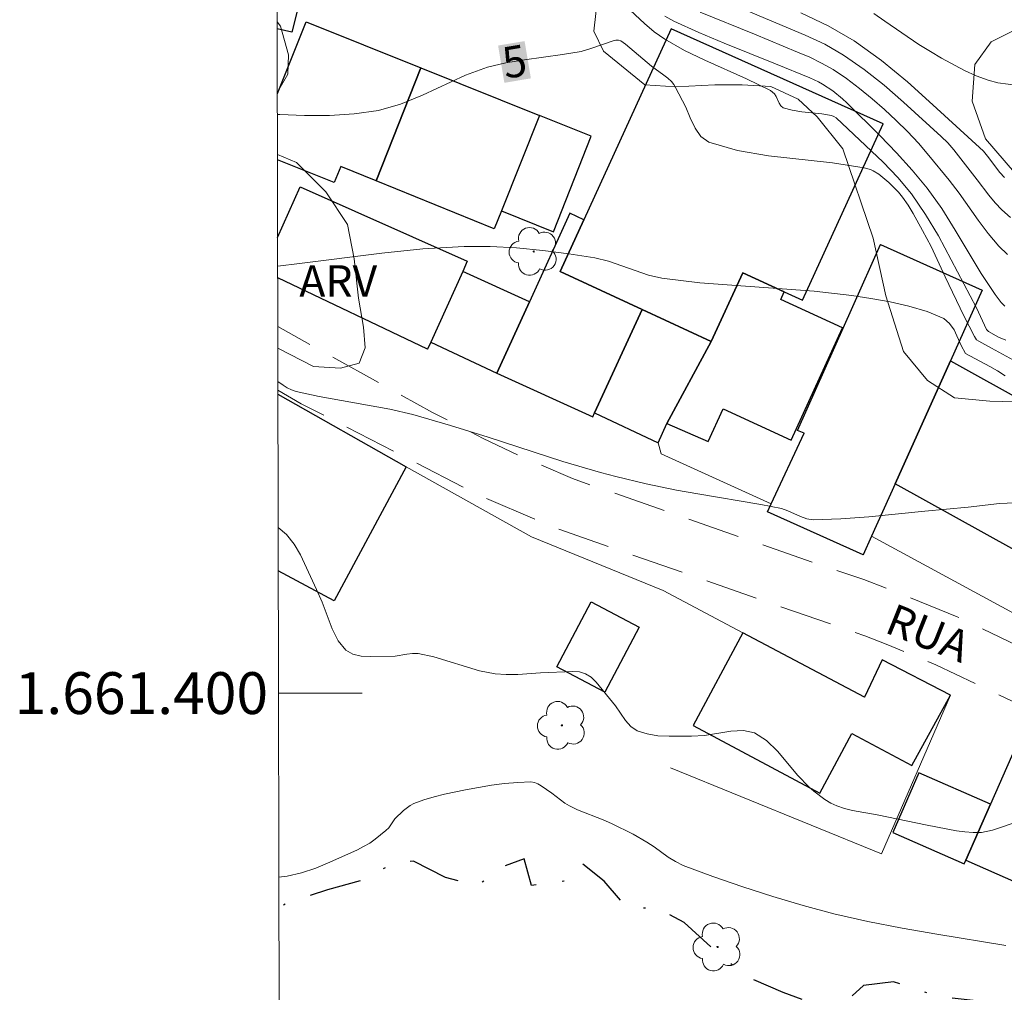
# Model space of a CAD drawing. Units: metres. Extents: x 277829 to 278344, y 1661031 to 1661595.
# Drawn here: x 277833 to 277880, y 1661386 to 1661432 of the extents above; entities that cross this region are included whole.
import ezdxf
from ezdxf.enums import TextEntityAlignment as Align

# ---------------------------------------------------------------- set-up
doc = ezdxf.new("R2010")
doc.units = ezdxf.units.M
doc.header["$MEASUREMENT"] = 0
doc.linetypes.add('HIDDEN', pattern=[0.375, 0.25, -0.125])
doc.linetypes.add('MUNICIPAL', pattern=[0.5, 0.25, -0.125, 0, -0.125])
for name, color, linetype, lineweight in [('Articulacao', 7, 'Continuous', 18), ('Coordenadas', 7, 'Continuous', 9), ('Edificacoes', 7, 'Continuous', 30), ('Limite_Municipal', 7, 'MUNICIPAL', 30), ('Malha_Coordenadas', 7, 'Continuous', 15), ('Muro_Grade', 8, 'Continuous', 20), ('Nao_Pavimentada_S_Mfio', 10, 'HIDDEN', 15), ('Topon_Curvas_Mestras_Masc', 255, 'Continuous', 9), ('Topon_de_Vias', 7, 'Continuous', 9)]:
    doc.layers.add(name, color=color, linetype=linetype, lineweight=lineweight)
for name, color, linetype, lineweight, true_color in [('Arvores_Isoladas', 7, 'Continuous', 18, 0x00ff33), ('Curvas_Intermediarias', 7, 'Continuous', 9, 0x783c14), ('Curvas_Mestras', 7, 'Continuous', 20, 0x783c14), ('Topon_Curvas_Mestras', 7, 'Continuous', 9, 0x783c14), ('Topon_Vegetacao', 7, 'Continuous', 9, 0x00ff33), ('Vegetacao', 7, 'Orla8', 9, 0x00ff33)]:
    doc.layers.add(name, color=color, linetype=linetype, lineweight=lineweight, true_color=true_color)
doc.styles.add('Arial', font='arial.ttf', dxfattribs={"height": 1.5})
doc.styles.get("Standard").update_dxf_attribs({"font": 'arial.ttf'})
doc.linetypes.add('Orla8', pattern='A,6,-0.5,["V",Standard,S=1,R=0,X=-0.5,Y=-1],-0.5,6,-0.5,["V",Standard,S=1,R=0,X=-0.5,Y=-1],-0.5', length=14)

# ---------------------------------------------------------------- blocks, each defined once
blk = doc.blocks.new('Arvore')
at = {"layer": 'Arvores_Isoladas'}
blk.add_lwpolyline([(-0.718, 0.493, 0.872324), (-0.722, -0.551, 0.862983), (0.284, -0.827, 0.900105), (0.89, 0.029, 0.863155), (0.262, 0.861, 0.882486)], format="xyb", close=True, dxfattribs=at)
blk.add_circle((0, 0), 0.0286, dxfattribs=at)

msp = doc.modelspace()

# ---------------------------------------------------------------- linework, layer by layer
at = {"layer": 'Articulacao', "flags": 128}
msp.add_lwpolyline([(277845.04, 1661590.067), (278326.671, 1661591.028), (278327.765, 1661036.752), (277846.158, 1661035.791), (277845.04, 1661590.067)], close=True, dxfattribs=at)
at = {"layer": 'Curvas_Intermediarias', "flags": 128}
for points, elevation in [([(277880.203, 1661416.873), (277879.852, 1661417.013), (277879.362, 1661417.283), (277879.272, 1661417.383), (277878.802, 1661418.414), (277876.971, 1661421.855), (277876.351, 1661422.885), (277875.681, 1661423.866), (277875.041, 1661424.646), (277874.34, 1661425.376), (277872.079, 1661427.507), (277871.979, 1661427.567), (277871.869, 1661427.607), (277871.399, 1661427.687), (277870.439, 1661427.787), (277869.979, 1661427.867), (277869.558, 1661427.987), (277869.438, 1661428.077), (277869.358, 1661428.208), (277869.218, 1661428.518), (277869.138, 1661428.658), (277868.938, 1661428.818), (277867.798, 1661429.368), (277865.807, 1661430.258), (277864.837, 1661430.729), (277863.896, 1661431.259), (277863.386, 1661431.609), (277862.916, 1661432.009), (277862.015, 1661432.859)], 6), ([(277880.283, 1661420.965), (277879.863, 1661421.375), (277879.352, 1661421.975), (277878.882, 1661422.605), (277877.972, 1661423.896), (277877.492, 1661424.526), (277876.521, 1661425.707), (277876.021, 1661426.287), (277875.501, 1661426.847), (277874.961, 1661427.377), (277874.4, 1661427.907), (277873.81, 1661428.418), (277873.2, 1661428.908), (277872.58, 1661429.378), (277871.939, 1661429.808), (277871.389, 1661430.118), (277870.819, 1661430.398), (277870.229, 1661430.649), (277868.188, 1661431.499), (277865.577, 1661432.549)], 8), ([(277880.423, 1661422.745), (277880.003, 1661423.106), (277879.692, 1661423.446), (277879.392, 1661423.806), (277878.832, 1661424.546), (277877.712, 1661425.967), (277877.422, 1661426.307), (277877.111, 1661426.617), (277875.311, 1661428.258), (277874.38, 1661429.058), (277873.43, 1661429.808), (277872.44, 1661430.498), (277871.539, 1661431.019), (277870.609, 1661431.459), (277867.187, 1661432.889)], 9), ([(277863.886, 1661432.369), (277864.326, 1661432.129), (277865.517, 1661431.579), (277866.737, 1661431.069), (277869.188, 1661430.088), (277870.829, 1661429.418), (277871.239, 1661429.228), (277871.439, 1661429.118), (277871.929, 1661428.788), (277872.39, 1661428.418), (277872.6, 1661428.218), (277874.19, 1661426.647), (277874.971, 1661425.837), (277875.721, 1661425.006), (277876.431, 1661424.146), (277877.131, 1661423.166), (277877.772, 1661422.135), (277879.012, 1661420.064), (277879.682, 1661419.054), (277879.973, 1661418.674), (277880.153, 1661418.504)], 7), ([(277873.88, 1661432.489), (277874.42, 1661432.129), (277876.031, 1661431.009), (277876.591, 1661430.669), (277877.121, 1661430.358), (277878.222, 1661429.768), (277878.782, 1661429.518), (277879.352, 1661429.298), (277879.822, 1661429.178), (277881.293, 1661428.988)], 11), ([(277880.163, 1661415.162), (277879.802, 1661415.402), (277879.432, 1661415.613), (277878.272, 1661416.243), (277878.062, 1661416.623), (277877.722, 1661417.363), (277877.512, 1661417.673), (277877.231, 1661417.903), (277876.431, 1661418.244), (277875.561, 1661418.504), (277874.66, 1661418.714), (277873.74, 1661418.874), (277872.84, 1661419.014), (277871.029, 1661419.214), (277865.567, 1661419.614), (277863.756, 1661419.834), (277863.106, 1661419.974), (277861.195, 1661420.655), (277860.545, 1661420.805), (277859.304, 1661420.995), (277858.054, 1661421.165), (277856.803, 1661421.285), (277855.543, 1661421.355), (277854.292, 1661421.355), (277852.322, 1661421.245), (277850.361, 1661421.035), (277846.429, 1661420.535), (277845.383, 1661420.414)], 4), ([(277845.394, 1661414.904), (277845.649, 1661414.722), (277845.839, 1661414.602), (277846.049, 1661414.492), (277846.259, 1661414.422), (277847.37, 1661414.182), (277850.741, 1661413.572), (277851.851, 1661413.322), (277853.652, 1661412.801), (277855.453, 1661412.241), (277859.024, 1661411.081), (277860.825, 1661410.541), (277861.545, 1661410.35), (277862.996, 1661410.01), (277864.456, 1661409.71), (277865.467, 1661409.53), (277868.478, 1661409.02), (277869.478, 1661408.82), (277869.779, 1661408.72), (277870.379, 1661408.44), (277870.679, 1661408.33), (277870.989, 1661408.29), (277872.31, 1661408.33), (277873.65, 1661408.43), (277876.321, 1661408.7), (277878.402, 1661408.89), (277879.893, 1661409.06), (277880.623, 1661409.1)], 3), ([(277881.133, 1661393.984), (277880.083, 1661393.624), (277879.562, 1661393.454), (277879.032, 1661393.344), (277878.642, 1661393.334), (277878.232, 1661393.364), (277877.832, 1661393.424), (277876.431, 1661393.684), (277874.05, 1661394.174), (277872.87, 1661394.384), (277872.49, 1661394.484), (277872.119, 1661394.604), (277871.829, 1661394.744), (277871.549, 1661394.914), (277871.019, 1661395.305), (277870.779, 1661395.515), (277870.259, 1661396.055), (277869.278, 1661397.225), (277868.758, 1661397.736), (277868.188, 1661398.096), (277867.648, 1661398.216), (277867.047, 1661398.186), (277865.787, 1661397.976), (277865.167, 1661397.936), (277864.096, 1661397.936), (277863.556, 1661397.966), (277863.046, 1661398.046), (277862.576, 1661398.196), (277862.266, 1661398.406), (277862.005, 1661398.696), (277861.535, 1661399.396), (277860.615, 1661400.527), (277860.365, 1661400.757), (277860.095, 1661400.927), (277859.815, 1661401.017), (277859.494, 1661401.037), (277857.954, 1661400.977), (277856.863, 1661400.897), (277856.313, 1661400.887), (277855.773, 1661400.927), (277855.033, 1661401.067), (277852.842, 1661401.727), (277852.102, 1661401.887), (277851.831, 1661401.897), (277851.561, 1661401.867), (277851.001, 1661401.767), (277849.821, 1661401.747), (277849.37, 1661401.767), (277848.97, 1661401.857), (277848.64, 1661402.047), (277848.27, 1661402.507), (277847.99, 1661403.078), (277847.51, 1661404.348), (277847.24, 1661404.958), (277846.469, 1661406.609), (277846.169, 1661407.119), (277845.809, 1661407.579), (277845.408, 1661407.926)], 2), ([(277845.441, 1661391.206), (277845.839, 1661391.253), (277846.519, 1661391.413), (277847.21, 1661391.633), (277847.88, 1661391.913), (277849.2, 1661392.513), (277849.491, 1661392.664), (277849.781, 1661392.834), (277850.051, 1661393.024), (277850.561, 1661393.434), (277850.691, 1661393.564), (277850.991, 1661393.984), (277851.401, 1661394.394), (277851.721, 1661394.634), (277851.891, 1661394.724), (277852.372, 1661394.894), (277852.862, 1661395.034), (277853.352, 1661395.164), (277854.362, 1661395.375), (277855.613, 1661395.595), (277856.233, 1661395.675), (277856.863, 1661395.735), (277857.484, 1661395.755), (277857.654, 1661395.725), (277857.814, 1661395.665), (277857.974, 1661395.575), (277858.494, 1661395.225), (277859.114, 1661394.734), (277859.334, 1661394.604), (277859.725, 1661394.414), (277860.945, 1661393.944), (277861.345, 1661393.774), (277862.376, 1661393.254), (277863.036, 1661392.874), (277863.386, 1661392.654), (277864.056, 1661392.163), (277864.406, 1661391.943), (277864.777, 1661391.763), (277866.187, 1661391.233), (277867.618, 1661390.733), (277869.058, 1661390.273), (277870.509, 1661389.842), (277871.969, 1661389.452), (277873.6, 1661389.082), (277875.241, 1661388.762), (277876.891, 1661388.472), (277880.193, 1661387.942)], 1)]:
    msp.add_lwpolyline(points, dxfattribs=dict(at, elevation=elevation))
at = {"layer": 'Curvas_Mestras', "flags": 128}
for points, elevation in [([(277880.133, 1661424.656), (277879.913, 1661424.896), (277879.322, 1661425.677), (277879.122, 1661425.907), (277876.711, 1661428.118), (277875.501, 1661429.218), (277874.25, 1661430.248), (277872.94, 1661431.189), (277871.699, 1661431.909), (277870.399, 1661432.519)], 10), ([(277880.743, 1661415.823), (277879.512, 1661416.493), (277878.902, 1661416.823), (277878.802, 1661416.893), (277878.692, 1661417.043), (277878.182, 1661418.044), (277877.291, 1661419.894), (277876.621, 1661421.345), (277876.221, 1661422.115), (277875.771, 1661422.935), (277875.521, 1661423.336), (277875.261, 1661423.716), (277875.061, 1661423.956), (277874.61, 1661424.406), (277874.13, 1661424.806), (277873.86, 1661424.966), (277873.72, 1661425.036), (277873.42, 1661425.116), (277871.909, 1661425.346), (277868.848, 1661425.687), (277867.368, 1661425.937), (277865.997, 1661426.347), (277865.617, 1661426.607), (277865.337, 1661427.017), (277865.107, 1661427.507), (277864.897, 1661428.017), (277864.406, 1661428.958), (277864.316, 1661429.098), (277864.216, 1661429.238), (277864.036, 1661429.398), (277863.846, 1661429.548), (277863.256, 1661429.968), (277862.015, 1661431.029), (277861.795, 1661431.179), (277861.675, 1661431.219), (277861.555, 1661431.219), (277861.425, 1661431.189), (277860.355, 1661430.819), (277859.885, 1661430.679), (277858.994, 1661430.528), (277857.184, 1661430.278), (277856.293, 1661430.128), (277855.413, 1661429.918), (277854.362, 1661429.538), (277852.302, 1661428.588), (277851.261, 1661428.158), (277850.201, 1661427.857), (277849.04, 1661427.687), (277847.86, 1661427.617), (277846.669, 1661427.617), (277845.489, 1661427.657), (277845.368, 1661427.666)], 5)]:
    msp.add_lwpolyline(points, dxfattribs=dict(at, elevation=elevation))
at = {"layer": 'Edificacoes', "flags": 128}
for points in [[(277845.344, 1661439.489), (277847.881, 1661438.851), (277846.055, 1661431.591), (277845.36, 1661431.766)], [(277845.366, 1661428.668), (277846.749, 1661432.099), (277852.231, 1661429.897), (277850.092, 1661424.489)], [(277850.092, 1661424.489), (277848.4, 1661425.176), (277848.09, 1661424.406), (277845.372, 1661425.502)], [(277845.38, 1661421.788), (277846.459, 1661424.206), (277854.442, 1661420.645)], [(277854.442, 1661420.645), (277854.232, 1661420.154), (277852.702, 1661416.783), (277852.544, 1661416.436), (277845.384, 1661419.853)], [(277845.395, 1661414.293), (277851.524, 1661410.814)], [(277851.524, 1661410.814), (277848.086, 1661404.414), (277845.412, 1661405.851)]]:
    msp.add_lwpolyline(points, dxfattribs=at)
for points in [[(277869.605, 1661419.182), (277870.47, 1661418.781), (277872.12, 1661422.377), (277874.34, 1661427.217), (277864.196, 1661431.759), (277860.026, 1661422.632), (277858.881, 1661420.159), (277862.802, 1661418.345), (277866.107, 1661416.816), (277867.626, 1661420.098)], [(277852.231, 1661429.897), (277857.896, 1661427.622), (277856.079, 1661423.056), (277855.733, 1661422.195), (277850.092, 1661424.489)], [(277856.079, 1661423.056), (277858.576, 1661422.054), (277860.375, 1661426.627), (277857.896, 1661427.622)], [(277860.026, 1661422.632), (277859.351, 1661422.94), (277857.424, 1661418.704), (277855.868, 1661415.303), (277860.445, 1661413.216), (277860.529, 1661413.399), (277862.802, 1661418.345), (277858.881, 1661420.159)], [(277874.904, 1661410.007), (277873.78, 1661407.511), (277873.373, 1661406.607), (277868.799, 1661408.666), (277868.971, 1661409.048), (277870.549, 1661412.421), (277870.239, 1661412.561), (277874.2, 1661421.445), (277879.071, 1661419.264), (277877.549, 1661415.882)], [(277857.424, 1661418.704), (277854.232, 1661420.154), (277852.702, 1661416.783), (277855.868, 1661415.303)], [(277863.991, 1661412.895), (277865.959, 1661412.022), (277866.679, 1661413.588), (277869.927, 1661412.096), (277872.392, 1661417.461), (277869.438, 1661418.818), (277869.605, 1661419.182), (277867.626, 1661420.098), (277866.107, 1661416.816)], [(277866.107, 1661416.816), (277862.802, 1661418.345), (277860.529, 1661413.399), (277863.567, 1661411.973), (277863.991, 1661412.895)], [(277877.549, 1661415.882), (277885.068, 1661411.717), (277881.958, 1661406.101), (277874.904, 1661410.007)], [(277862.661, 1661403.15), (277861.017, 1661400.048), (277858.731, 1661401.26), (277860.375, 1661404.361)], [(277871.309, 1661395.211), (277872.839, 1661398.072), (277875.696, 1661396.544), (277877.552, 1661399.906), (277874.28, 1661401.587), (277873.44, 1661399.806), (277867.616, 1661402.883), (277865.247, 1661398.452)], [(277889.722, 1661394.551), (277881.062, 1661398.314), (277879.467, 1661394.689), (277878.288, 1661392.01), (277887.03, 1661388.157)], [(277879.467, 1661394.689), (277876.035, 1661396.188), (277874.787, 1661393.333), (277878.212, 1661391.836), (277878.288, 1661392.01)]]:
    msp.add_lwpolyline(points, close=True, dxfattribs=at)
at = {"layer": 'Limite_Municipal', "ltscale": 10, "flags": 128}
msp.add_lwpolyline([(278231.183, 1661036.559), (278231.371, 1661037.423), (278231.321, 1661039.964), (278231.782, 1661042.475), (278233.032, 1661044.676), (278234.803, 1661046.547), (278235.963, 1661048.418), (278236.293, 1661051.139), (278236.093, 1661053.73), (278235.753, 1661056.321), (278235.503, 1661058.912), (278235.633, 1661061.423), (278235.633, 1661064.014), (278234.913, 1661066.525), (278233.942, 1661068.265), (278232.712, 1661069.116), (278230.101, 1661068.956), (278229.841, 1661070.136), (278229.811, 1661072.677), (278229.611, 1661075.238), (278229.2, 1661077.779), (278228.69, 1661080.42), (278228.2, 1661083.131), (278226.97, 1661086.853), (278225.439, 1661089.264), (278225.279, 1661092.005), (278225.439, 1661094.086), (278225.929, 1661095.856), (278224.819, 1661096.957), (278222.898, 1661098.417), (278221.187, 1661099.368), (278218.926, 1661099.498), (278215.285, 1661099.168), (278212.594, 1661099.168), (278210.643, 1661098.577), (278208.702, 1661098.527), (278207.262, 1661098.827), (278204.801, 1661098.067), (278201.67, 1661097.547), (278199.779, 1661097.557), (278197.798, 1661097.857), (278196.237, 1661098.857), (278195.317, 1661100.298), (278195.057, 1661102.089), (278195.057, 1661103.549), (278195.267, 1661104.5), (278197.678, 1661105.24), (278199.319, 1661105.29), (278200.929, 1661106.32), (278202.22, 1661108.631), (278202.6, 1661110.552), (278201.88, 1661113.033), (278200.529, 1661115.244), (278199.529, 1661117.675), (278199.169, 1661119.396), (278198.068, 1661120.596), (278195.577, 1661121.296), (278193.326, 1661121.116), (278191.736, 1661121.626), (278190.095, 1661123.677), (278189.735, 1661124.728), (278191.175, 1661126.418), (278191.886, 1661127.269), (278193.176, 1661129.219), (278194.657, 1661129.65), (278196.888, 1661129.91), (278197.808, 1661130.62), (278197.918, 1661131.931), (278197.118, 1661133.011), (278194.477, 1661133.601), (278192.376, 1661134.031), (278190.915, 1661135.162), (278189.995, 1661137.243), (278189.995, 1661139.884), (278190.325, 1661140.804), (278192.356, 1661141.184), (278194.787, 1661140.574), (278195.817, 1661140.394), (278197.408, 1661141.904), (278197.998, 1661143.725), (278199.379, 1661145.056), (278201.199, 1661145.646), (278203.69, 1661145.256), (278205.431, 1661144.285), (278206.842, 1661142.155), (278207.382, 1661141.234), (278208.862, 1661141.134), (278210.023, 1661142.845), (278209.713, 1661144.616), (278209.483, 1661146.006), (278208.402, 1661146.946), (278207.222, 1661147.827), (278205.741, 1661147.237), (278204.351, 1661147.747), (278204.001, 1661148.107), (278201.97, 1661148.337), (278199.459, 1661148.467), (278196.968, 1661149.467), (278194.487, 1661150.158), (278191.996, 1661150.908), (278189.715, 1661151.978), (278187.614, 1661153.619), (278186.183, 1661155.85), (278185.233, 1661158.341), (278184.953, 1661160.902), (278185.313, 1661162.883), (278186.494, 1661164.413), (278188.925, 1661165.494), (278191.366, 1661166.444), (278192.906, 1661167.084), (278193.776, 1661168.235), (278194.367, 1661169.075), (278195.057, 1661169.926), (278196.027, 1661171.256), (278197.518, 1661172.847), (278198.318, 1661175.358), (278199.749, 1661176.798), (278201.059, 1661179.049), (278201.93, 1661180.67), (278201.85, 1661183.201), (278200.419, 1661184.971), (278198.879, 1661186.432), (278197.678, 1661188.003), (278197.598, 1661189.923), (278198.628, 1661191.154), (278200.169, 1661191.764), (278201.5, 1661192.404), (278202.42, 1661193.535), (278204.881, 1661195.766), (278206.622, 1661198.177), (278207.012, 1661200.227), (278206.572, 1661202.098), (278205.881, 1661203.609), (278204.551, 1661205.63), (278202.86, 1661206.84), (278200.629, 1661207.15), (278198.088, 1661206.99), (278195.737, 1661206.71), (278194.097, 1661206.35), (278191.816, 1661205.87), (278191.526, 1661206.3), (278191.045, 1661208.121), (278190.375, 1661208.871), (278189.995, 1661210.281), (278190.045, 1661212.202), (278190.225, 1661214.273), (278190.255, 1661216.254), (278189.355, 1661217.864), (278188.454, 1661219.665), (278188.224, 1661221.436), (278186.924, 1661222.146), (278185.693, 1661222.256), (278184.513, 1661222.046), (278183.102, 1661221.306), (278180.741, 1661221.486), (278179.971, 1661222.846), (278179.821, 1661224.177), (278179.541, 1661225.868), (278179.671, 1661227.658), (278180.591, 1661228.559), (278181.252, 1661229.609), (278181.462, 1661230.97), (278181.432, 1661231.79), (278181.101, 1661233.481), (278180.051, 1661234.691), (278178.871, 1661235.972), (278178.21, 1661237.022), (278177.52, 1661238.303), (278176.8, 1661239.153), (278175.669, 1661239.633), (278175.029, 1661239.633), (278173.358, 1661238.893), (278172.438, 1661239.283), (278172.128, 1661240.203), (278172.488, 1661240.693), (278173.188, 1661241.124), (278173.518, 1661241.614), (278173.238, 1661242.384), (278172.418, 1661243.274), (278172.058, 1661244.355), (278171.088, 1661245.695), (278169.407, 1661247.716), (278168.226, 1661250.097), (278166.896, 1661252.268), (278165.075, 1661254.089), (278162.924, 1661255.489), (278160.623, 1661256.59), (278158.192, 1661257.79), (278156.422, 1661258.591), (278153.841, 1661258.46), (278152.25, 1661258.36), (278150.079, 1661259.711), (278148.028, 1661261.452), (278146.188, 1661263.242), (278144.237, 1661265.083), (278142.726, 1661267.214), (278140.806, 1661268.825), (278138.965, 1661270.125), (278137.764, 1661271.306), (278136.144, 1661273.226), (278135.103, 1661274.097), (278132.612, 1661274.397), (278129.751, 1661274.217), (278128.491, 1661273.857), (278127.32, 1661272.276), (278126.96, 1661270.255), (278126.22, 1661268.204), (278124.679, 1661267.874), (278122.969, 1661268.044), (278121.508, 1661268.274), (278119.697, 1661268.735), (278117.977, 1661268.995), (278116.466, 1661268.404), (278115.776, 1661266.994), (278115.756, 1661265.383), (278114.955, 1661264.133), (278113.625, 1661264.313), (278112.554, 1661264.973), (278110.484, 1661264.413), (278108.813, 1661264.773), (278107.182, 1661264.643), (278105.672, 1661264.073), (278104.341, 1661262.512), (278102.961, 1661261.542), (278101.32, 1661260.671), (278100.32, 1661260.491), (278099.299, 1661258.851), (278099.039, 1661257.19), (278099.039, 1661255.549), (278098.709, 1661254.549), (278097.408, 1661254.269), (278096.608, 1661254.449), (278096.538, 1661255.679), (278096.358, 1661256.5), (278095.788, 1661256.8), (278093.927, 1661256.16), (278091.776, 1661255.679), (278090.266, 1661255.499), (278089.595, 1661256.19), (278089.135, 1661257.65), (278088.445, 1661259.081), (278087.935, 1661260.441), (278087.495, 1661261.872), (278087.014, 1661262.892), (278087.885, 1661263.533), (278088.755, 1661263.923), (278087.064, 1661265.583), (278086.424, 1661265.863), (278086.494, 1661266.784), (278086.904, 1661267.224), (278088.235, 1661267.324), (278089.365, 1661267.044), (278089.975, 1661267.424), (278090.746, 1661268.294), (278091.846, 1661269.065), (278092.617, 1661269.755), (278094.737, 1661270.705), (278097.118, 1661271.576), (278098.449, 1661271.936), (278099.419, 1661272.056), (278100.21, 1661274.437), (278100.21, 1661276.127), (278100.7, 1661277.588), (278102.771, 1661279.199), (278104.661, 1661280.429), (278106.122, 1661282.58), (278107.022, 1661284.811), (278107.042, 1661287.312), (278107.022, 1661289.163), (278106.762, 1661291.774), (278106.482, 1661293.104), (278105.202, 1661294.095), (278103.921, 1661294.205), (278101.67, 1661295.325), (278100.18, 1661296.195), (278098.389, 1661296.015), (278096.008, 1661295.195), (278093.687, 1661294.195), (278091.196, 1661293.484), (278088.665, 1661293.194), (278086.214, 1661292.304), (278085.544, 1661291.964), (278083.983, 1661291.273), (278082.112, 1661290.273), (278080.782, 1661290.253), (278080.402, 1661290.913), (278079.191, 1661293.164), (278077.891, 1661295.445), (278077.07, 1661297.826), (278076.15, 1661300.307), (278074.739, 1661302.608), (278073.999, 1661303.818), (278072.569, 1661304.249), (278070.188, 1661303.478), (278070.058, 1661303.428), (278070.008, 1661300.867), (278069.597, 1661298.306), (278068.467, 1661295.985), (278067.577, 1661294.855), (278065.786, 1661294.365), (278063.255, 1661294.985), (278061.024, 1661296.385), (278060.024, 1661297.486), (278059.664, 1661300.027), (278059.714, 1661302.228), (278059.253, 1661303.398), (278058.253, 1661303.908), (278056.642, 1661303.148), (278055.112, 1661301.067), (278054.031, 1661299.637), (278051.66, 1661298.686), (278049.58, 1661298.436), (278047.999, 1661297.486), (278045.588, 1661297.456), (278043.947, 1661298.076), (278042.337, 1661300.067), (278040.216, 1661301.447), (278038.905, 1661302.088), (278038.115, 1661303.808), (278038.295, 1661306.309), (278038.315, 1661307.54), (278037.295, 1661308.62), (278034.784, 1661309.05), (278032.253, 1661308.79), (278029.642, 1661308.51), (278027.931, 1661308.1), (278025.44, 1661308.84), (278023.629, 1661308.79), (278022.319, 1661308.05), (278020.278, 1661306.509), (278018.997, 1661305.819), (278018.487, 1661305.639), (278017.717, 1661305.689), (278016.927, 1661305.899), (278015.186, 1661307.1), (278014.596, 1661307.77), (278012.495, 1661309.151), (278010.344, 1661310.651), (278008.113, 1661311.932), (278005.942, 1661313.292), (278003.461, 1661313.982), (278000.92, 1661314.363), (277998.419, 1661314.693), (277996.979, 1661314.853), (277995.928, 1661314.213), (277995.188, 1661314.213), (277994.188, 1661314.493), (277993.037, 1661314.032), (277991.687, 1661313.542), (277990.426, 1661314.052), (277989.996, 1661314.873), (277989.456, 1661315.233), (277988.205, 1661314.793), (277987.385, 1661314.333), (277986.795, 1661314.743), (277986.795, 1661315.763), (277987.385, 1661317.404), (277988.275, 1661318.484), (277988.355, 1661320.175), (277987.355, 1661322.016), (277985.284, 1661323.596), (277982.933, 1661324.597), (277980.672, 1661325.847), (277978.371, 1661327.058), (277976.071, 1661328.078), (277974.69, 1661328.668), (277974.51, 1661330.299), (277973.379, 1661332.45), (277972.999, 1661333.81), (277971.689, 1661334.961), (277969.698, 1661336.011), (277967.487, 1661336.931), (277965.036, 1661337.162), (277962.425, 1661337.922), (277960.014, 1661339.022), (277957.483, 1661340.433), (277955.102, 1661341.453), (277955.022, 1661340.683), (277955.002, 1661339.583), (277954.162, 1661338.482), (277953.211, 1661339.122), (277951.751, 1661340.123), (277951.111, 1661341.123), (277951.471, 1661342.224), (277952.291, 1661343.194), (277950.751, 1661344.555), (277948.29, 1661346.065), (277946.529, 1661347.186), (277944.918, 1661346.625), (277944.788, 1661345.015), (277943.818, 1661343.674), (277942.587, 1661343.784), (277941.257, 1661345.115), (277939.926, 1661346.595), (277938.976, 1661348.106), (277938.286, 1661350.047), (277937.465, 1661352.248), (277936.395, 1661354.378), (277934.884, 1661356.419), (277932.963, 1661358.14), (277932.213, 1661358.96), (277930.042, 1661359.881), (277928.092, 1661359.871), (277926.231, 1661359.54), (277924.56, 1661358.65), (277923.18, 1661357.88), (277921.749, 1661357.75), (277920.679, 1661358.47), (277919.698, 1661359.821), (277918.808, 1661360.361), (277918.678, 1661359), (277919.468, 1661358), (277919.628, 1661356.699), (277918.888, 1661355.799), (277917.727, 1661355.699), (277917.607, 1661356.209), (277917.347, 1661356.799), (277916.047, 1661357.65), (277914.916, 1661357.42), (277914.226, 1661356.669), (277913.096, 1661356.369), (277912.385, 1661357.31), (277911.285, 1661357.059), (277910.645, 1661357.9), (277911.255, 1661359.03), (277911.285, 1661360.331), (277910.665, 1661361.071), (277909.694, 1661361.381), (277907.954, 1661361.381), (277906.883, 1661362.382), (277905.623, 1661363.252), (277904.802, 1661362.532), (277904.342, 1661361.221), (277903.522, 1661361.041), (277902.732, 1661361.511), (277901.661, 1661362.582), (277901.351, 1661363.762), (277900.911, 1661364.732), (277899.86, 1661365.553), (277899.58, 1661366.703), (277900.02, 1661369.184), (277900.251, 1661370.825), (277899.2, 1661373.046), (277898.28, 1661374.126), (277897.229, 1661375.117), (277896.309, 1661374.997), (277896.079, 1661373.786), (277895.969, 1661372.025), (277894.868, 1661371.025), (277894.338, 1661371.225), (277893.978, 1661371.895), (277893.948, 1661372.736), (277893.588, 1661372.275), (277892.648, 1661371.995), (277891.597, 1661372.736), (277891.497, 1661373.816), (277891.547, 1661374.686), (277891.287, 1661375.377), (277890.647, 1661376.117), (277890.627, 1661376.957), (277890.697, 1661377.808), (277890.517, 1661377.938), (277889.676, 1661377.938), (277888.726, 1661378.548), (277888.756, 1661379.548), (277889.036, 1661380.389), (277888.446, 1661380.209), (277887.476, 1661380.139), (277887.315, 1661380.979), (277887.656, 1661382.079), (277886.705, 1661382.209), (277885.345, 1661382.339), (277884.324, 1661382.229), (277884.174, 1661382.8), (277884.324, 1661383.64), (277884.274, 1661383.84), (277883.484, 1661384.23), (277881.813, 1661384.71), (277879.772, 1661385.171), (277877.001, 1661385.481), (277874.831, 1661386.201), (277873.39, 1661386.021), (277872.35, 1661385.091), (277871.169, 1661385.091), (277869.558, 1661385.681), (277867.718, 1661386.481), (277866.227, 1661387.752), (277864.817, 1661389.032), (277863.566, 1661389.702), (277862.085, 1661389.752), (277860.985, 1661391.003), (277859.935, 1661391.853), (277859.064, 1661391.003), (277857.524, 1661390.803), (277857.164, 1661392.073), (277856.223, 1661391.723), (277854.913, 1661390.773), (277853.402, 1661391.183), (277851.871, 1661391.973), (277850.791, 1661391.793), (277849.39, 1661391.053), (277847.77, 1661390.593), (277845.799, 1661389.952), (277845.444, 1661389.704)], dxfattribs=at)
at = {"layer": 'Malha_Coordenadas', "flags": 128}
msp.add_lwpolyline([(277845.424, 1661400), (277849.424, 1661400)], dxfattribs=at)
at = {"layer": 'Muro_Grade', "flags": 128}
for points in [[(277864.196, 1661431.759), (277860.026, 1661422.632), (277859.351, 1661422.94), (277857.424, 1661418.704), (277855.868, 1661415.303)], [(277863.567, 1661411.973), (277863.991, 1661412.895), (277866.107, 1661416.816), (277867.626, 1661420.098), (277869.605, 1661419.182), (277870.47, 1661418.781), (277872.12, 1661422.377), (277874.34, 1661427.217)], [(277845.384, 1661419.853), (277852.544, 1661416.436), (277852.702, 1661416.783), (277855.868, 1661415.303), (277860.445, 1661413.216), (277860.529, 1661413.399), (277863.567, 1661411.973), (277863.721, 1661411.439), (277868.971, 1661409.048), (277868.799, 1661408.666), (277873.373, 1661406.607), (277873.78, 1661407.511), (277874.904, 1661410.007), (277877.549, 1661415.882), (277879.071, 1661419.264), (277874.2, 1661421.445), (277870.239, 1661412.561), (277870.549, 1661412.421), (277868.971, 1661409.048)], [(277864.165, 1661396.428), (277874.25, 1661392.323), (277877.552, 1661399.906), (277874.28, 1661401.587), (277873.44, 1661399.806), (277867.616, 1661402.883), (277863.816, 1661404.901), (277857.522, 1661407.47), (277851.524, 1661410.814), (277845.395, 1661414.293)], [(277900.358, 1661394.096), (277897.777, 1661395.238), (277897.096, 1661395.566), (277888.756, 1661399.597), (277884.885, 1661401.468), (277882.267, 1661402.893), (277873.78, 1661407.511)]]:
    msp.add_lwpolyline(points, dxfattribs=at)
at = {"layer": 'Nao_Pavimentada_S_Mfio', "ltscale": 10, "flags": 128}
for points in [[(277845.394, 1661414.487), (277846.504, 1661413.836), (277855.093, 1661409.421), (277858.569, 1661407.924), (277873.452, 1661402.732), (277874.551, 1661402.307), (277876.856, 1661401.358), (277894.708, 1661392.79), (277896.055, 1661392.136), (277900.443, 1661389.602), (277900.497, 1661389.57), (277907.339, 1661384.857), (277921.711, 1661375.887), (277931.227, 1661370.727), (277936.977, 1661367.479), (277950.266, 1661359.927), (277966.768, 1661350.02), (277968.447, 1661348.988), (277975.712, 1661344.849), (277978.983, 1661343.425), (277980.816, 1661342.59), (277982.406, 1661341.974), (277983.855, 1661341.395), (277985.84, 1661340.7), (277987.524, 1661340.196), (277989.624, 1661339.688), (277992.425, 1661339.231), (277996.855, 1661338.789), (277999.496, 1661338.789), (278002.118, 1661338.743), (278017.966, 1661339.219), (278023.607, 1661339.272), (278027.15, 1661339.089), (278031.168, 1661338.839), (278036.515, 1661338.338), (278055.539, 1661336.143), (278059.149, 1661335.793), (278063.879, 1661335.261), (278067.645, 1661334.907), (278070.232, 1661334.769), (278073.428, 1661334.821), (278082.362, 1661335.289), (278088.046, 1661335.601), (278093.639, 1661335.944), (278102.629, 1661336.578), (278114.103, 1661337.663), (278118.799, 1661338.195), (278123.47, 1661338.876), (278126.352, 1661339.395), (278129.451, 1661340.241), (278132.586, 1661341.208), (278136.003, 1661342.439), (278141.655, 1661344.674), (278141.757, 1661344.717), (278142.416, 1661344.717), (278142.843, 1661344.649), (278143.141, 1661344.559), (278143.327, 1661344.441), (278143.505, 1661344.231), (278143.642, 1661343.915), (278143.677, 1661343.676), (278143.616, 1661339.797), (278143.199, 1661331.469), (278142.854, 1661323.318), (278142.72, 1661317.291), (278142.122, 1661313.4), (278141.399, 1661310.384), (278140.699, 1661308.089), (278140.27, 1661306.084), (278140.217, 1661305.119), (278140.294, 1661304.54), (278140.375, 1661304.174), (278140.447, 1661303.893), (278140.768, 1661302.972), (278141.358, 1661301.548), (278142.304, 1661300.307), (278151.579, 1661288.41), (278159.993, 1661276.247), (278161.872, 1661273.852), (278163.431, 1661271.865), (278168.496, 1661268.26), (278173.316, 1661263.629), (278174.854, 1661262.731), (278176.439, 1661262.18), (278177.61, 1661262.024), (278178.945, 1661262.091), (278180.71, 1661262.359), (278181.775, 1661262.445), (278182.033, 1661262.419), (278183.161, 1661262.205), (278183.951, 1661261.93), (278186.258, 1661260.777), (278192.245, 1661256.857), (278193.959, 1661255.682), (278194.813, 1661254.914), (278196.141, 1661253.349), (278197.978, 1661250.75), (278203.974, 1661242.472), (278206.819, 1661239.162), (278210.258, 1661234.897), (278212.327, 1661232.085), (278217.154, 1661225.412), (278219.461, 1661221.953), (278222.087, 1661217.92), (278223.048, 1661216.734), (278224.118, 1661215.911), (278225.306, 1661215.515), (278226.582, 1661215.324), (278228.31, 1661215.427), (278231.163, 1661215.739), (278239.357, 1661217.399), (278240.545, 1661217.64), (278242.968, 1661218.13), (278244.102, 1661218.326), (278245.044, 1661218.442), (278245.977, 1661218.392), (278254.719, 1661217.599), (278257.055, 1661217.565), (278258.069, 1661217.641), (278259.761, 1661217.857), (278261.213, 1661218.239), (278262.622, 1661218.759), (278263.986, 1661219.423), (278265.722, 1661220.621), (278268.13, 1661223.556), (278276.017, 1661233.163), (278278.028, 1661236.426), (278278.831, 1661238.22), (278279.694, 1661240.466), (278280.818, 1661243.511), (278282.486, 1661249.352), (278284.611, 1661256.06), (278286.598, 1661262.834), (278289.543, 1661273.727), (278291.306, 1661281.043), (278291.558, 1661283.357), (278291.62, 1661285.597), (278291.462, 1661286.638), (278291.241, 1661287.68), (278290.767, 1661288.973), (278290.231, 1661289.857), (278289.504, 1661290.866), (278288.4, 1661292.097), (278287.011, 1661293.453), (278285.875, 1661294.357), (278283.771, 1661295.703), (278281.919, 1661296.796), (278279.352, 1661298.227), (278274.134, 1661301.002), (278271.473, 1661302.579), (278267.844, 1661304.882), (278261.026, 1661309.328), (278256.828, 1661312.073), (278252.915, 1661314.723), (278250.38, 1661316.541), (278240.28, 1661324.238), (278239.908, 1661324.626), (278239.666, 1661325.079), (278239.519, 1661325.541), (278239.33, 1661326.53), (278239.298, 1661327.698), (278239.518, 1661329.212), (278239.991, 1661330.822), (278240.779, 1661332.241), (278241.346, 1661332.873), (278241.873, 1661333.21), (278242.394, 1661333.303), (278242.924, 1661333.336), (278244.121, 1661333.071), (278246.024, 1661332.729), (278247.169, 1661332.405), (278248.467, 1661331.872), (278250.585, 1661330.715), (278267.202, 1661319.847), (278268.518, 1661319.207), (278270.647, 1661318.745), (278272.319, 1661318.697), (278274.094, 1661319.028), (278276.782, 1661319.727), (278278.479, 1661320.334), (278280.227, 1661321.033), (278281.146, 1661321.58), (278282.063, 1661322.182), (278283.438, 1661323.303), (278284.364, 1661324.434), (278285.429, 1661326.237), (278302.018, 1661369.61), (278307.638, 1661387.005), (278307.927, 1661388.192), (278308.058, 1661388.93), (278308.113, 1661389.696), (278308.104, 1661390.332), (278308.04, 1661390.858), (278307.944, 1661391.293), (278307.691, 1661391.882), (278307.249, 1661392.491), (278306.828, 1661392.87), (278305.945, 1661393.354), (278303.641, 1661394.289), (278301.06, 1661395.225), (278290.46, 1661399.072), (278278.51, 1661403.222), (278261.919, 1661408.25), (278250.165, 1661411.945), (278237.556, 1661415.708), (278232.917, 1661416.882), (278227.363, 1661417.995), (278224.734, 1661418.309), (278222.525, 1661418.572), (278220.578, 1661418.467), (278218.79, 1661418.255), (278216.851, 1661417.886), (278215.063, 1661417.465), (278212.854, 1661416.571), (278210.961, 1661415.676), (278209.699, 1661414.834), (278208.384, 1661413.783), (278207.175, 1661412.677), (278206.387, 1661411.573), (278205.598, 1661410.1), (278204.81, 1661407.733), (278204.337, 1661405.419), (278204.023, 1661403.368), (278203.76, 1661400.791), (278203.498, 1661395.953), (278203.341, 1661393.691), (278203.131, 1661392.008), (278201.662, 1661382.751), (278201.242, 1661380.648), (278200.61, 1661379.017), (278199.717, 1661377.649), (278197.719, 1661375.545), (278196.036, 1661374.072), (278194.249, 1661372.704), (278192.776, 1661371.652), (278191.147, 1661370.81), (278189.937, 1661370.337), (278189.22, 1661370.2), (278188.464, 1661370.125), (278187.543, 1661370.143), (278186.676, 1661370.23), (278185.126, 1661370.495), (278184.073, 1661370.789), (278182.701, 1661371.242), (278181.488, 1661371.824), (278180.858, 1661372.233), (278180.273, 1661372.787), (278179.748, 1661373.506), (278179.224, 1661374.349), (278175.559, 1661381.066), (278174.141, 1661383.901), (278169.009, 1661394.863), (278162.289, 1661410.411), (278160.439, 1661414.376), (278158.232, 1661418.522), (278155.492, 1661423.733), (278148.442, 1661436.699), (278140.033, 1661454.701), (278136.283, 1661462.112), (278134.896, 1661464.57), (278133.215, 1661467.671), (278125.653, 1661481.628), (278125.565, 1661482.325), (278125.601, 1661482.906), (278125.735, 1661483.427), (278125.989, 1661483.864), (278126.269, 1661484.194), (278126.529, 1661484.416), (278126.894, 1661484.656), (278127.189, 1661484.813), (278137.627, 1661489.994), (278140.018, 1661491.044), (278142.586, 1661492.302), (278144.814, 1661493.266), (278146.885, 1661494.125), (278151.92, 1661495.942), (278154.018, 1661496.546), (278155.349, 1661496.864), (278157.385, 1661497.329), (278158.86, 1661497.588), (278160.533, 1661497.874), (278162.291, 1661498.12), (278163.781, 1661498.322), (278165.348, 1661498.471), (278167.49, 1661498.472), (278175.279, 1661497.881), (278197.811, 1661496.17), (278201.12, 1661496.105), (278214.731, 1661495.742), (278225.741, 1661495.068), (278230.715, 1661494.644), (278231.846, 1661494.05), (278232.235, 1661493.682), (278232.435, 1661493.304), (278232.645, 1661492.831), (278232.803, 1661492.305), (278232.887, 1661491.831), (278232.924, 1661490.529), (278231.596, 1661475.644), (278231.365, 1661470.983), (278231.627, 1661464.163), (278234.625, 1661464.283), (278234.37, 1661470.969), (278234.495, 1661473.493), (278234.704, 1661476.702), (278235.931, 1661490.467), (278236.172, 1661491.455), (278236.326, 1661491.959), (278236.589, 1661492.495), (278237.119, 1661493.114), (278237.557, 1661493.462), (278238.63, 1661493.99), (278255.762, 1661492.729), (278256.441, 1661492.454), (278256.735, 1661492.264), (278257.094, 1661491.939), (278257.252, 1661491.664), (278257.368, 1661491.359), (278257.439, 1661490.976), (278256.622, 1661483.692), (278256.37, 1661480.873), (278255.617, 1661469.682), (278257.613, 1661469.547), (278258.365, 1661480.717), (278258.613, 1661483.492), (278259.418, 1661490.665), (278259.661, 1661491.244), (278259.902, 1661491.591), (278260.123, 1661491.876), (278260.386, 1661492.055), (278260.67, 1661492.192), (278261.286, 1661492.322), (278269.393, 1661491.726), (278274.526, 1661491.411), (278276.03, 1661490.732), (278276.661, 1661490.364), (278277.325, 1661489.733), (278277.756, 1661489.27), (278278.03, 1661488.775), (278278.156, 1661488.429), (278278.193, 1661487.984), (278277.648, 1661480.535), (278276.404, 1661464.662), (278273.786, 1661439.033), (278276.771, 1661438.728), (278278.978, 1661460.331), (278279.303, 1661461.035), (278279.817, 1661461.705), (278280.511, 1661462.228), (278281.219, 1661462.555), (278282.024, 1661462.766), (278283.159, 1661462.897), (278298.824, 1661461.341), (278315.526, 1661460.216), (278324.623, 1661459.33), (278325.964, 1661459.407), (278326.931, 1661459.442)], [(278140.561, 1661417.575), (278144.042, 1661404.85), (278144.857, 1661401.284), (278145.805, 1661396.594), (278146.922, 1661390.858), (278149.905, 1661373.544), (278151.265, 1661362.594), (278151.266, 1661360.449), (278151.014, 1661358.513), (278150.551, 1661356.62), (278149.752, 1661354.894), (278148.659, 1661353.464), (278147.523, 1661352.285), (278145.812, 1661350.719), (278143.859, 1661349.272), (278142.021, 1661347.988), (278139.513, 1661346.68), (278135.077, 1661344.679), (278125.247, 1661341.815), (278117.154, 1661340.464), (278102.424, 1661339.071), (278093.475, 1661338.439), (278087.901, 1661338.098), (278073.873, 1661337.329), (278069.378, 1661337.257), (278064.136, 1661337.749), (278036.776, 1661340.826), (278030.344, 1661341.428), (278023.671, 1661341.773), (278018.14, 1661341.774), (278002.103, 1661341.244), (277999.518, 1661341.29), (277997.451, 1661341.29), (277995.101, 1661341.477), (277992.751, 1661341.711), (277990.12, 1661342.142), (277988.178, 1661342.611), (277986.612, 1661343.08), (277984.732, 1661343.737), (277983.322, 1661344.301), (277981.787, 1661344.896), (277980.001, 1661345.71), (277978.059, 1661346.555), (277975.082, 1661348.089), (277973.328, 1661349.091), (277971.98, 1661349.843), (277970.727, 1661350.563), (277969.286, 1661351.408), (277968.064, 1661352.16), (277951.502, 1661362.101), (277938.21, 1661369.655), (277927.675, 1661375.605), (277925.169, 1661376.857), (277923.798, 1661377.601), (277922.309, 1661378.462), (277921.056, 1661379.244), (277903.972, 1661390.213), (277901.857, 1661391.669), (277899.931, 1661392.843), (277898.45, 1661393.641), (277897.229, 1661394.346), (277895.795, 1661395.042), (277877.874, 1661403.644), (277875.478, 1661404.63), (277873.41, 1661405.429), (277871.295, 1661406.133), (277859.477, 1661410.256), (277856.931, 1661411.353), (277855.208, 1661412.174), (277852.787, 1661413.419), (277845.388, 1661417.524)]]:
    msp.add_lwpolyline(points, dxfattribs=at)
at = {"layer": 'Topon_Curvas_Mestras_Masc'}
msp.add_solid([(277856.221, 1661429.177, 5), (277857.488, 1661429.391, 5), (277855.92, 1661430.958, 5), (277857.188, 1661431.171, 5)], dxfattribs=at)
at = {"layer": 'Vegetacao', "flags": 128}
msp.add_lwpolyline([(277882.39, 1661432.593), (277879.489, 1661431.142), (277878.723, 1661430.06), (277878.589, 1661428.304), (277879.22, 1661426.503), (277880.616, 1661424.882), (277881.517, 1661424.027), (277882.508, 1661423.487), (277883.949, 1661423.893), (277884.895, 1661424.838), (277886.29, 1661425.965), (277887.371, 1661426.19), (277888.541, 1661425.921), (277889.578, 1661425.245), (277890.433, 1661425.155), (277891.243, 1661425.2), (277891.919, 1661425.651), (277892.685, 1661425.922), (277893.18, 1661425.922), (277893.855, 1661425.877), (277895.297, 1661425.291), (277897.278, 1661425.247), (277898.719, 1661425.247), (277900.025, 1661425.067), (277901.241, 1661424.123), (277901.736, 1661423.087), (277901.916, 1661422.186), (277901.602, 1661420.204), (277900.96, 1661418.549), (277898.975, 1661416.563), (277898.441, 1661415.57), (277898.365, 1661414.73), (277898.29, 1661412.898), (277898.214, 1661411.37), (277897.832, 1661409.995), (277897.451, 1661409.155), (277896.534, 1661408.545), (277895.618, 1661408.163), (277893.862, 1661408.162), (277892.946, 1661408.467), (277891.8, 1661409.841), (277891.265, 1661411.444), (277890.959, 1661412.972), (277890.577, 1661413.506), (277889.661, 1661413.964), (277889.355, 1661413.964), (277887.676, 1661413.658), (277887.218, 1661413.047), (277886.225, 1661412.741), (277884.469, 1661412.817), (277882.407, 1661413.885), (277879.43, 1661413.961), (277877.749, 1661414.113), (277876.45, 1661414.952), (277875.305, 1661416.327), (277874.465, 1661418.999), (277873.852, 1661421.748), (277872.401, 1661426.024), (277871.178, 1661427.55), (277870.262, 1661428.39), (277868.964, 1661429), (277867.59, 1661429.076), (277866.291, 1661429.076), (277864.424, 1661428.987), (277862.938, 1661429.077), (277860.956, 1661430.698), (277860.505, 1661431.643), (277860.595, 1661432.498), (277860.685, 1661433.355), (277861.135, 1661434.48), (277861.712, 1661435.896), (277863.534, 1661436.715), (277865.06, 1661436.901), (277867.329, 1661436.679), (277868.854, 1661435.898), (277872.352, 1661434.337), (277873.43, 1661434.3), (277874.956, 1661433.817), (277876.071, 1661433.891), (277877.188, 1661434.226), (277878.749, 1661435.528), (277879.195, 1661435.678), (277880.078, 1661435.678), (277881.38, 1661435.604), (277882.385, 1661434.934), (277882.906, 1661434.265), (277883.278, 1661433.447), (277883.092, 1661433.037)], close=True, dxfattribs=at)
for points in [[(277845.359, 1661432.093), (277845.511, 1661431.889), (277845.893, 1661430.508), (277845.864, 1661429.598), (277845.366, 1661428.726)], [(277845.372, 1661425.757), (277846.276, 1661425.369), (277847.686, 1661423.96), (277848.714, 1661422.404), (277849.039, 1661420.76), (277849.245, 1661418.88), (277849.48, 1661417.499), (277849.568, 1661416.501), (277849.275, 1661415.767), (277848.393, 1661415.532), (277847.102, 1661415.62), (277845.39, 1661416.486)]]:
    msp.add_lwpolyline(points, dxfattribs=at)

# ---------------------------------------------------------------- block references
at = {"layer": 'Arvores_Isoladas'}
for p in [(277857.624, 1661421.115), (277858.973, 1661398.458), (277866.416, 1661387.865)]:
    msp.add_blockref('Arvore', p, dxfattribs=at)

# ---------------------------------------------------------------- texts
at = {"layer": 'Coordenadas', "style": 'Arial'}
msp.add_text('1.661.400', height=2, dxfattribs=at).set_placement((277844.924, 1661400), align=Align.MIDDLE_RIGHT)
at = {"layer": 'Topon_Curvas_Mestras', "style": 'Arial'}
msp.add_text('5', height=1.5, rotation=9.5667, dxfattribs=at).set_placement((277856.704, 1661430.197, 5), align=Align.MIDDLE_CENTER)
at = {"layer": 'Topon_de_Vias', "style": 'Arial'}
msp.add_text('RUA', height=1.5, rotation=338.1318, dxfattribs=at).set_placement((277874.339, 1661402.927))
at = {"layer": 'Topon_Vegetacao', "style": 'Arial'}
msp.add_text('ARV', height=1.5, dxfattribs=at).set_placement((277846.417, 1661418.957))

doc.saveas('drawing.dxf')
